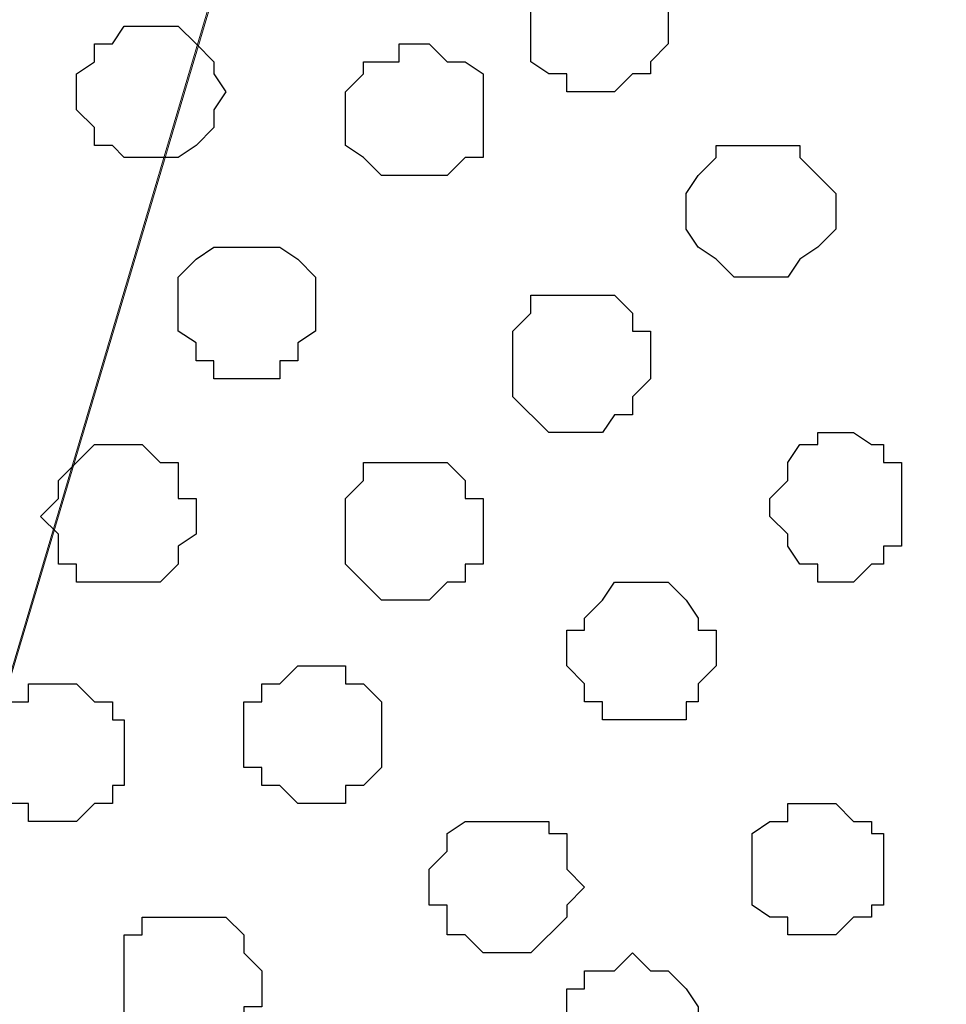
# Model space of a CAD drawing. Units: centimetres. Extents: x -8.5 to 8.6, y -10.2 to 13.4.
# Drawn here: x -1.5 to -1.2, y 0.7 to 1 of the extents above; entities that cross this region are included whole.
import ezdxf

# ---------------------------------------------------------------- set-up
doc = ezdxf.new("R2010")
doc.units = ezdxf.units.CM
doc.header["$MEASUREMENT"] = 0
doc.layers.add('Layer 1', color=7, linetype='Continuous')

msp = doc.modelspace()

# ---------------------------------------------------------------- linework, layer by layer
at = {"layer": 'Layer 1', "color": 254}
msp.add_open_spline([(-7.94032, 0.49671), (-7.94032, 0.49671), (8.55274, 0.49671), (8.55274, 0.49671), (8.55274, 0.49671), (8.55274, 0.49671), (8.55274, 1.91276), (8.55274, 1.91276), (8.55274, 1.91276), (8.55274, 1.91276), (-7.94032, 1.91276), (-7.94032, 1.91276), (-7.94032, 1.91276), (-7.94032, 1.91276), (-7.94032, 0.49671), (-7.94032, 0.49671)], degree=3, knots=[0, 0, 0, 0, 0.25, 0.25, 0.25, 0.25, 0.5, 0.5, 0.5, 0.5, 0.75, 0.75, 0.75, 0.75, 1, 1, 1, 1], dxfattribs=at)
at = {"layer": 'Layer 1', "lineweight": 9}
for points, knots in [([(-7.94032, 1.91276), (-7.94032, 1.91276), (8.55274, 1.91276), (8.55274, 1.91276), (8.55274, 1.91276), (8.55274, 1.91276), (8.55274, 0.49671), (8.55274, 0.49671), (8.55274, 0.49671), (8.55274, 0.49671), (-7.94032, 0.49671), (-7.94032, 0.49671), (-7.94032, 0.49671), (-7.94032, 0.49671), (-7.94032, 1.91276), (-7.94032, 1.91276)], [0, 0, 0, 0, 0.25, 0.25, 0.25, 0.25, 0.5, 0.5, 0.5, 0.5, 0.75, 0.75, 0.75, 0.75, 1, 1, 1, 1]), ([(-1.53529, 0.70626), (-1.53529, 0.70626), (-1.23684, 1.70956), (-1.23684, 1.70956), (-1.23684, 1.70956), (-1.23684, 1.70956), (-1.23049, 1.72861), (-1.23049, 1.72861), (-1.23049, 1.72861), (-1.23049, 1.72861), (-1.23684, 1.74554), (-1.23684, 1.74554), (-1.23684, 1.74554), (-1.23684, 1.74554), (-1.24319, 1.76459), (-1.24319, 1.76459), (-1.24319, 1.76459), (-1.24319, 1.76459), (-1.24954, 1.78153), (-1.24954, 1.78153), (-1.24954, 1.78153), (-1.24954, 1.78153), (-1.27917, 1.80481), (-1.27917, 1.80481), (-1.27917, 1.80481), (-1.27917, 1.80481), (-1.32151, 1.83021), (-1.32151, 1.83021), (-1.32151, 1.83021), (-1.32151, 1.83021), (-1.36807, 1.84079), (-1.36807, 1.84079), (-1.36807, 1.84079), (-1.36807, 1.84079), (-1.42311, 1.85349), (-1.42311, 1.85349), (-1.42311, 1.85349), (-1.42311, 1.85349), (-1.47602, 1.86619), (-1.47602, 1.86619), (-1.47602, 1.86619), (-1.47602, 1.86619), (-1.60091, 1.86619), (-1.60091, 1.86619), (-1.60091, 1.86619), (-1.60091, 1.86619), (-1.65594, 1.85349), (-1.65594, 1.85349), (-1.65594, 1.85349), (-1.65594, 1.85349), (-1.70886, 1.84079), (-1.70886, 1.84079), (-1.70886, 1.84079), (-1.70886, 1.84079), (-1.75754, 1.83021), (-1.75754, 1.83021), (-1.75754, 1.83021), (-1.75754, 1.83021), (-1.79987, 1.80481), (-1.79987, 1.80481), (-1.79987, 1.80481), (-1.79987, 1.80481), (-1.82316, 1.78153), (-1.82316, 1.78153), (-1.82316, 1.78153), (-1.82316, 1.78153), (-1.83374, 1.76459), (-1.83374, 1.76459), (-1.83374, 1.76459), (-1.83374, 1.76459), (-1.83374, 1.74554), (-1.83374, 1.74554), (-1.83374, 1.74554), (-1.83374, 1.74554), (-1.84009, 1.72861), (-1.84009, 1.72861), (-1.84009, 1.72861), (-1.84009, 1.72861), (-1.83374, 1.70956), (-1.83374, 1.70956), (-1.83374, 1.70956), (-1.83374, 1.70956), (-1.53529, 0.70626), (-1.53529, 0.70626)], [0, 0, 0, 0, 0.047619, 0.047619, 0.047619, 0.047619, 0.095238, 0.095238, 0.095238, 0.095238, 0.142857, 0.142857, 0.142857, 0.142857, 0.190476, 0.190476, 0.190476, 0.190476, 0.238095, 0.238095, 0.238095, 0.238095, 0.285714, 0.285714, 0.285714, 0.285714, 0.333333, 0.333333, 0.333333, 0.333333, 0.380952, 0.380952, 0.380952, 0.380952, 0.428571, 0.428571, 0.428571, 0.428571, 0.47619, 0.47619, 0.47619, 0.47619, 0.52381, 0.52381, 0.52381, 0.52381, 0.571429, 0.571429, 0.571429, 0.571429, 0.619048, 0.619048, 0.619048, 0.619048, 0.666667, 0.666667, 0.666667, 0.666667, 0.714286, 0.714286, 0.714286, 0.714286, 0.761905, 0.761905, 0.761905, 0.761905, 0.809524, 0.809524, 0.809524, 0.809524, 0.857143, 0.857143, 0.857143, 0.857143, 0.904762, 0.904762, 0.904762, 0.904762, 0.952381, 0.952381, 0.952381, 0.952381, 1, 1, 1, 1]), ([(-0.92781, 0.69356), (-0.92781, 0.69356), (-0.62301, 1.70321), (-0.62301, 1.70321), (-0.62301, 1.70321), (-0.62301, 1.70321), (-0.61666, 1.72226), (-0.61666, 1.72226), (-0.61666, 1.72226), (-0.61666, 1.72226), (-0.62301, 1.73919), (-0.62301, 1.73919), (-0.62301, 1.73919), (-0.62301, 1.73919), (-0.62301, 1.75824), (-0.62301, 1.75824), (-0.62301, 1.75824), (-0.62301, 1.75824), (-0.66322, 1.79846), (-0.66322, 1.79846), (-0.66322, 1.79846), (-0.66322, 1.79846), (-0.69921, 1.82386), (-0.69921, 1.82386), (-0.69921, 1.82386), (-0.69921, 1.82386), (-0.74789, 1.83444), (-0.74789, 1.83444), (-0.74789, 1.83444), (-0.74789, 1.83444), (-0.80716, 1.85349), (-0.80716, 1.85349), (-0.80716, 1.85349), (-0.80716, 1.85349), (-0.86007, 1.85984), (-0.86007, 1.85984), (-0.86007, 1.85984), (-0.86007, 1.85984), (-0.92781, 1.86619), (-0.92781, 1.86619), (-0.92781, 1.86619), (-0.92781, 1.86619), (-0.98707, 1.85984), (-0.98707, 1.85984), (-0.98707, 1.85984), (-0.98707, 1.85984), (-1.04634, 1.85349), (-1.04634, 1.85349), (-1.04634, 1.85349), (-1.04634, 1.85349), (-1.09926, 1.84079), (-1.09926, 1.84079), (-1.09926, 1.84079), (-1.09926, 1.84079), (-1.14794, 1.83021), (-1.14794, 1.83021), (-1.14794, 1.83021), (-1.14794, 1.83021), (-1.18392, 1.80481), (-1.18392, 1.80481), (-1.18392, 1.80481), (-1.18392, 1.80481), (-1.21356, 1.78153), (-1.21356, 1.78153), (-1.21356, 1.78153), (-1.21356, 1.78153), (-1.21991, 1.76459), (-1.21991, 1.76459), (-1.21991, 1.76459), (-1.21991, 1.76459), (-1.22626, 1.75189), (-1.22626, 1.75189), (-1.22626, 1.75189), (-1.22626, 1.75189), (-1.22626, 1.71591), (-1.22626, 1.71591), (-1.22626, 1.71591), (-1.22626, 1.71591), (-0.92781, 0.69356), (-0.92781, 0.69356)], [0, 0, 0, 0, 0.05, 0.05, 0.05, 0.05, 0.1, 0.1, 0.1, 0.1, 0.15, 0.15, 0.15, 0.15, 0.2, 0.2, 0.2, 0.2, 0.25, 0.25, 0.25, 0.25, 0.3, 0.3, 0.3, 0.3, 0.35, 0.35, 0.35, 0.35, 0.4, 0.4, 0.4, 0.4, 0.45, 0.45, 0.45, 0.45, 0.5, 0.5, 0.5, 0.5, 0.55, 0.55, 0.55, 0.55, 0.6, 0.6, 0.6, 0.6, 0.65, 0.65, 0.65, 0.65, 0.7, 0.7, 0.7, 0.7, 0.75, 0.75, 0.75, 0.75, 0.8, 0.8, 0.8, 0.8, 0.85, 0.85, 0.85, 0.85, 0.9, 0.9, 0.9, 0.9, 0.95, 0.95, 0.95, 0.95, 1, 1, 1, 1]), ([(-1.23049, 1.72861), (-1.23049, 1.72861), (-0.93204, 0.71896), (-0.93204, 0.71896), (-0.93204, 0.71896), (-0.93204, 0.71896), (-0.92781, 0.69991), (-0.92781, 0.69991), (-0.92781, 0.69991), (-0.92781, 0.69991), (-0.93204, 0.68298), (-0.93204, 0.68298), (-0.93204, 0.68298), (-0.93204, 0.68298), (-0.93839, 0.67028), (-0.93839, 0.67028), (-0.93839, 0.67028), (-0.93839, 0.67028), (-0.94474, 0.65123), (-0.94474, 0.65123), (-0.94474, 0.65123), (-0.94474, 0.65123), (-0.97437, 0.62794), (-0.97437, 0.62794), (-0.97437, 0.62794), (-0.97437, 0.62794), (-1.01671, 0.60466), (-1.01671, 0.60466), (-1.01671, 0.60466), (-1.01671, 0.60466), (-1.06327, 0.58561), (-1.06327, 0.58561), (-1.06327, 0.58561), (-1.06327, 0.58561), (-1.11831, 0.57503), (-1.11831, 0.57503), (-1.11831, 0.57503), (-1.11831, 0.57503), (-1.17122, 0.56868), (-1.17122, 0.56868), (-1.17122, 0.56868), (-1.17122, 0.56868), (-1.29611, 0.56868), (-1.29611, 0.56868), (-1.29611, 0.56868), (-1.29611, 0.56868), (-1.35114, 0.57503), (-1.35114, 0.57503), (-1.35114, 0.57503), (-1.35114, 0.57503), (-1.40406, 0.58561), (-1.40406, 0.58561), (-1.40406, 0.58561), (-1.40406, 0.58561), (-1.45274, 0.60466), (-1.45274, 0.60466), (-1.45274, 0.60466), (-1.45274, 0.60466), (-1.49507, 0.62794), (-1.49507, 0.62794), (-1.49507, 0.62794), (-1.49507, 0.62794), (-1.51836, 0.65123), (-1.51836, 0.65123), (-1.51836, 0.65123), (-1.51836, 0.65123), (-1.53106, 0.67028), (-1.53106, 0.67028), (-1.53106, 0.67028), (-1.53106, 0.67028), (-1.53106, 0.68298), (-1.53106, 0.68298), (-1.53106, 0.68298), (-1.53106, 0.68298), (-1.53529, 0.69991), (-1.53529, 0.69991), (-1.53529, 0.69991), (-1.53529, 0.69991), (-1.53106, 0.71896), (-1.53106, 0.71896), (-1.53106, 0.71896), (-1.53106, 0.71896), (-1.23049, 1.72861), (-1.23049, 1.72861)], [0, 0, 0, 0, 0.047619, 0.047619, 0.047619, 0.047619, 0.095238, 0.095238, 0.095238, 0.095238, 0.142857, 0.142857, 0.142857, 0.142857, 0.190476, 0.190476, 0.190476, 0.190476, 0.238095, 0.238095, 0.238095, 0.238095, 0.285714, 0.285714, 0.285714, 0.285714, 0.333333, 0.333333, 0.333333, 0.333333, 0.380952, 0.380952, 0.380952, 0.380952, 0.428571, 0.428571, 0.428571, 0.428571, 0.47619, 0.47619, 0.47619, 0.47619, 0.52381, 0.52381, 0.52381, 0.52381, 0.571429, 0.571429, 0.571429, 0.571429, 0.619048, 0.619048, 0.619048, 0.619048, 0.666667, 0.666667, 0.666667, 0.666667, 0.714286, 0.714286, 0.714286, 0.714286, 0.761905, 0.761905, 0.761905, 0.761905, 0.809524, 0.809524, 0.809524, 0.809524, 0.857143, 0.857143, 0.857143, 0.857143, 0.904762, 0.904762, 0.904762, 0.904762, 0.952381, 0.952381, 0.952381, 0.952381, 1, 1, 1, 1])]:
    msp.add_open_spline(points, degree=3, knots=knots, dxfattribs=at)
at = {"layer": 'Layer 1', "color": 253}
for points, knots in [([(-1.29611, 1.01106), (-1.29611, 1.01106), (-1.29187, 1.01106), (-1.29187, 1.01106), (-1.29187, 1.01106), (-1.29187, 1.01106), (-1.28552, 1.01741), (-1.28552, 1.01741), (-1.28552, 1.01741), (-1.28552, 1.01741), (-1.27917, 1.01741), (-1.27917, 1.01741), (-1.27917, 1.01741), (-1.27917, 1.01741), (-1.27917, 1.02164), (-1.27917, 1.02164), (-1.27917, 1.02164), (-1.27917, 1.02164), (-1.27282, 1.02799), (-1.27282, 1.02799), (-1.27282, 1.02799), (-1.27282, 1.02799), (-1.27282, 1.04704), (-1.27282, 1.04704), (-1.27282, 1.04704), (-1.27282, 1.04704), (-1.27917, 1.05339), (-1.27917, 1.05339), (-1.27917, 1.05339), (-1.27917, 1.05339), (-1.28552, 1.05763), (-1.28552, 1.05763), (-1.28552, 1.05763), (-1.28552, 1.05763), (-1.30881, 1.05763), (-1.30881, 1.05763), (-1.30881, 1.05763), (-1.30881, 1.05763), (-1.31516, 1.05339), (-1.31516, 1.05339), (-1.31516, 1.05339), (-1.31516, 1.05339), (-1.32151, 1.05339), (-1.32151, 1.05339), (-1.32151, 1.05339), (-1.32151, 1.05339), (-1.32151, 1.02164), (-1.32151, 1.02164), (-1.32151, 1.02164), (-1.32151, 1.02164), (-1.31516, 1.01741), (-1.31516, 1.01741), (-1.31516, 1.01741), (-1.31516, 1.01741), (-1.30881, 1.01741), (-1.30881, 1.01741), (-1.30881, 1.01741), (-1.30881, 1.01741), (-1.30881, 1.01106), (-1.30881, 1.01106), (-1.30881, 1.01106), (-1.30881, 1.01106), (-1.29611, 1.01106), (-1.29611, 1.01106)], [0, 0, 0, 0, 0.0625, 0.0625, 0.0625, 0.0625, 0.125, 0.125, 0.125, 0.125, 0.1875, 0.1875, 0.1875, 0.1875, 0.25, 0.25, 0.25, 0.25, 0.3125, 0.3125, 0.3125, 0.3125, 0.375, 0.375, 0.375, 0.375, 0.4375, 0.4375, 0.4375, 0.4375, 0.5, 0.5, 0.5, 0.5, 0.5625, 0.5625, 0.5625, 0.5625, 0.625, 0.625, 0.625, 0.625, 0.6875, 0.6875, 0.6875, 0.6875, 0.75, 0.75, 0.75, 0.75, 0.8125, 0.8125, 0.8125, 0.8125, 0.875, 0.875, 0.875, 0.875, 0.9375, 0.9375, 0.9375, 0.9375, 1, 1, 1, 1]), ([(-1.45909, 0.98778), (-1.45909, 0.98778), (-1.44639, 0.98778), (-1.44639, 0.98778), (-1.44639, 0.98778), (-1.44639, 0.98778), (-1.44004, 0.99201), (-1.44004, 0.99201), (-1.44004, 0.99201), (-1.44004, 0.99201), (-1.43369, 0.99836), (-1.43369, 0.99836), (-1.43369, 0.99836), (-1.43369, 0.99836), (-1.43369, 1.00471), (-1.43369, 1.00471), (-1.43369, 1.00471), (-1.43369, 1.00471), (-1.42946, 1.01106), (-1.42946, 1.01106), (-1.42946, 1.01106), (-1.42946, 1.01106), (-1.43369, 1.01741), (-1.43369, 1.01741), (-1.43369, 1.01741), (-1.43369, 1.01741), (-1.43369, 1.02164), (-1.43369, 1.02164), (-1.43369, 1.02164), (-1.43369, 1.02164), (-1.44004, 1.02799), (-1.44004, 1.02799), (-1.44004, 1.02799), (-1.44004, 1.02799), (-1.44639, 1.03434), (-1.44639, 1.03434), (-1.44639, 1.03434), (-1.44639, 1.03434), (-1.46544, 1.03434), (-1.46544, 1.03434), (-1.46544, 1.03434), (-1.46544, 1.03434), (-1.46967, 1.02799), (-1.46967, 1.02799), (-1.46967, 1.02799), (-1.46967, 1.02799), (-1.47602, 1.02799), (-1.47602, 1.02799), (-1.47602, 1.02799), (-1.47602, 1.02799), (-1.47602, 1.02164), (-1.47602, 1.02164), (-1.47602, 1.02164), (-1.47602, 1.02164), (-1.48237, 1.01741), (-1.48237, 1.01741), (-1.48237, 1.01741), (-1.48237, 1.01741), (-1.48237, 1.00471), (-1.48237, 1.00471), (-1.48237, 1.00471), (-1.48237, 1.00471), (-1.47602, 0.99836), (-1.47602, 0.99836), (-1.47602, 0.99836), (-1.47602, 0.99836), (-1.47602, 0.99201), (-1.47602, 0.99201), (-1.47602, 0.99201), (-1.47602, 0.99201), (-1.46967, 0.99201), (-1.46967, 0.99201), (-1.46967, 0.99201), (-1.46967, 0.99201), (-1.46544, 0.98778), (-1.46544, 0.98778), (-1.46544, 0.98778), (-1.46544, 0.98778), (-1.45909, 0.98778), (-1.45909, 0.98778)], [0, 0, 0, 0, 0.05, 0.05, 0.05, 0.05, 0.1, 0.1, 0.1, 0.1, 0.15, 0.15, 0.15, 0.15, 0.2, 0.2, 0.2, 0.2, 0.25, 0.25, 0.25, 0.25, 0.3, 0.3, 0.3, 0.3, 0.35, 0.35, 0.35, 0.35, 0.4, 0.4, 0.4, 0.4, 0.45, 0.45, 0.45, 0.45, 0.5, 0.5, 0.5, 0.5, 0.55, 0.55, 0.55, 0.55, 0.6, 0.6, 0.6, 0.6, 0.65, 0.65, 0.65, 0.65, 0.7, 0.7, 0.7, 0.7, 0.75, 0.75, 0.75, 0.75, 0.8, 0.8, 0.8, 0.8, 0.85, 0.85, 0.85, 0.85, 0.9, 0.9, 0.9, 0.9, 0.95, 0.95, 0.95, 0.95, 1, 1, 1, 1]), ([(-1.23684, 0.94544), (-1.23684, 0.94544), (-1.23049, 0.94544), (-1.23049, 0.94544), (-1.23049, 0.94544), (-1.23049, 0.94544), (-1.22626, 0.95179), (-1.22626, 0.95179), (-1.22626, 0.95179), (-1.22626, 0.95179), (-1.21991, 0.95603), (-1.21991, 0.95603), (-1.21991, 0.95603), (-1.21991, 0.95603), (-1.21356, 0.96238), (-1.21356, 0.96238), (-1.21356, 0.96238), (-1.21356, 0.96238), (-1.21356, 0.97508), (-1.21356, 0.97508), (-1.21356, 0.97508), (-1.21356, 0.97508), (-1.21991, 0.98143), (-1.21991, 0.98143), (-1.21991, 0.98143), (-1.21991, 0.98143), (-1.22626, 0.98778), (-1.22626, 0.98778), (-1.22626, 0.98778), (-1.22626, 0.98778), (-1.22626, 0.99201), (-1.22626, 0.99201), (-1.22626, 0.99201), (-1.22626, 0.99201), (-1.25589, 0.99201), (-1.25589, 0.99201), (-1.25589, 0.99201), (-1.25589, 0.99201), (-1.25589, 0.98778), (-1.25589, 0.98778), (-1.25589, 0.98778), (-1.25589, 0.98778), (-1.26224, 0.98143), (-1.26224, 0.98143), (-1.26224, 0.98143), (-1.26224, 0.98143), (-1.26647, 0.97508), (-1.26647, 0.97508), (-1.26647, 0.97508), (-1.26647, 0.97508), (-1.26647, 0.96238), (-1.26647, 0.96238), (-1.26647, 0.96238), (-1.26647, 0.96238), (-1.26224, 0.95603), (-1.26224, 0.95603), (-1.26224, 0.95603), (-1.26224, 0.95603), (-1.25589, 0.95179), (-1.25589, 0.95179), (-1.25589, 0.95179), (-1.25589, 0.95179), (-1.24954, 0.94544), (-1.24954, 0.94544), (-1.24954, 0.94544), (-1.24954, 0.94544), (-1.23684, 0.94544), (-1.23684, 0.94544)], [0, 0, 0, 0, 0.058824, 0.058824, 0.058824, 0.058824, 0.117647, 0.117647, 0.117647, 0.117647, 0.176471, 0.176471, 0.176471, 0.176471, 0.235294, 0.235294, 0.235294, 0.235294, 0.294118, 0.294118, 0.294118, 0.294118, 0.352941, 0.352941, 0.352941, 0.352941, 0.411765, 0.411765, 0.411765, 0.411765, 0.470588, 0.470588, 0.470588, 0.470588, 0.529412, 0.529412, 0.529412, 0.529412, 0.588235, 0.588235, 0.588235, 0.588235, 0.647059, 0.647059, 0.647059, 0.647059, 0.705882, 0.705882, 0.705882, 0.705882, 0.764706, 0.764706, 0.764706, 0.764706, 0.823529, 0.823529, 0.823529, 0.823529, 0.882353, 0.882353, 0.882353, 0.882353, 0.941176, 0.941176, 0.941176, 0.941176, 1, 1, 1, 1]), ([(-1.42311, 0.90946), (-1.42311, 0.90946), (-1.41041, 0.90946), (-1.41041, 0.90946), (-1.41041, 0.90946), (-1.41041, 0.90946), (-1.41041, 0.91581), (-1.41041, 0.91581), (-1.41041, 0.91581), (-1.41041, 0.91581), (-1.40406, 0.91581), (-1.40406, 0.91581), (-1.40406, 0.91581), (-1.40406, 0.91581), (-1.40406, 0.92216), (-1.40406, 0.92216), (-1.40406, 0.92216), (-1.40406, 0.92216), (-1.39771, 0.92639), (-1.39771, 0.92639), (-1.39771, 0.92639), (-1.39771, 0.92639), (-1.39771, 0.94544), (-1.39771, 0.94544), (-1.39771, 0.94544), (-1.39771, 0.94544), (-1.40406, 0.95179), (-1.40406, 0.95179), (-1.40406, 0.95179), (-1.40406, 0.95179), (-1.41041, 0.95603), (-1.41041, 0.95603), (-1.41041, 0.95603), (-1.41041, 0.95603), (-1.43369, 0.95603), (-1.43369, 0.95603), (-1.43369, 0.95603), (-1.43369, 0.95603), (-1.44004, 0.95179), (-1.44004, 0.95179), (-1.44004, 0.95179), (-1.44004, 0.95179), (-1.44639, 0.94544), (-1.44639, 0.94544), (-1.44639, 0.94544), (-1.44639, 0.94544), (-1.44639, 0.92639), (-1.44639, 0.92639), (-1.44639, 0.92639), (-1.44639, 0.92639), (-1.44004, 0.92216), (-1.44004, 0.92216), (-1.44004, 0.92216), (-1.44004, 0.92216), (-1.44004, 0.91581), (-1.44004, 0.91581), (-1.44004, 0.91581), (-1.44004, 0.91581), (-1.43369, 0.91581), (-1.43369, 0.91581), (-1.43369, 0.91581), (-1.43369, 0.91581), (-1.43369, 0.90946), (-1.43369, 0.90946), (-1.43369, 0.90946), (-1.43369, 0.90946), (-1.42311, 0.90946), (-1.42311, 0.90946)], [0, 0, 0, 0, 0.058824, 0.058824, 0.058824, 0.058824, 0.117647, 0.117647, 0.117647, 0.117647, 0.176471, 0.176471, 0.176471, 0.176471, 0.235294, 0.235294, 0.235294, 0.235294, 0.294118, 0.294118, 0.294118, 0.294118, 0.352941, 0.352941, 0.352941, 0.352941, 0.411765, 0.411765, 0.411765, 0.411765, 0.470588, 0.470588, 0.470588, 0.470588, 0.529412, 0.529412, 0.529412, 0.529412, 0.588235, 0.588235, 0.588235, 0.588235, 0.647059, 0.647059, 0.647059, 0.647059, 0.705882, 0.705882, 0.705882, 0.705882, 0.764706, 0.764706, 0.764706, 0.764706, 0.823529, 0.823529, 0.823529, 0.823529, 0.882353, 0.882353, 0.882353, 0.882353, 0.941176, 0.941176, 0.941176, 0.941176, 1, 1, 1, 1]), ([(-1.30246, 0.89041), (-1.30246, 0.89041), (-1.29611, 0.89041), (-1.29611, 0.89041), (-1.29611, 0.89041), (-1.29611, 0.89041), (-1.29187, 0.89676), (-1.29187, 0.89676), (-1.29187, 0.89676), (-1.29187, 0.89676), (-1.28552, 0.89676), (-1.28552, 0.89676), (-1.28552, 0.89676), (-1.28552, 0.89676), (-1.28552, 0.90311), (-1.28552, 0.90311), (-1.28552, 0.90311), (-1.28552, 0.90311), (-1.27917, 0.90946), (-1.27917, 0.90946), (-1.27917, 0.90946), (-1.27917, 0.90946), (-1.27917, 0.92639), (-1.27917, 0.92639), (-1.27917, 0.92639), (-1.27917, 0.92639), (-1.28552, 0.92639), (-1.28552, 0.92639), (-1.28552, 0.92639), (-1.28552, 0.92639), (-1.28552, 0.93274), (-1.28552, 0.93274), (-1.28552, 0.93274), (-1.28552, 0.93274), (-1.29187, 0.93909), (-1.29187, 0.93909), (-1.29187, 0.93909), (-1.29187, 0.93909), (-1.32151, 0.93909), (-1.32151, 0.93909), (-1.32151, 0.93909), (-1.32151, 0.93909), (-1.32151, 0.93274), (-1.32151, 0.93274), (-1.32151, 0.93274), (-1.32151, 0.93274), (-1.32786, 0.92639), (-1.32786, 0.92639), (-1.32786, 0.92639), (-1.32786, 0.92639), (-1.32786, 0.90311), (-1.32786, 0.90311), (-1.32786, 0.90311), (-1.32786, 0.90311), (-1.31516, 0.89041), (-1.31516, 0.89041), (-1.31516, 0.89041), (-1.31516, 0.89041), (-1.30246, 0.89041), (-1.30246, 0.89041)], [0, 0, 0, 0, 0.066667, 0.066667, 0.066667, 0.066667, 0.133333, 0.133333, 0.133333, 0.133333, 0.2, 0.2, 0.2, 0.2, 0.266667, 0.266667, 0.266667, 0.266667, 0.333333, 0.333333, 0.333333, 0.333333, 0.4, 0.4, 0.4, 0.4, 0.466667, 0.466667, 0.466667, 0.466667, 0.533333, 0.533333, 0.533333, 0.533333, 0.6, 0.6, 0.6, 0.6, 0.666667, 0.666667, 0.666667, 0.666667, 0.733333, 0.733333, 0.733333, 0.733333, 0.8, 0.8, 0.8, 0.8, 0.866667, 0.866667, 0.866667, 0.866667, 0.933333, 0.933333, 0.933333, 0.933333, 1, 1, 1, 1]), ([(-1.21356, 0.83749), (-1.21356, 0.83749), (-1.20721, 0.83749), (-1.20721, 0.83749), (-1.20721, 0.83749), (-1.20721, 0.83749), (-1.20086, 0.84384), (-1.20086, 0.84384), (-1.20086, 0.84384), (-1.20086, 0.84384), (-1.19662, 0.84384), (-1.19662, 0.84384), (-1.19662, 0.84384), (-1.19662, 0.84384), (-1.19662, 0.85019), (-1.19662, 0.85019), (-1.19662, 0.85019), (-1.19662, 0.85019), (-1.19027, 0.85019), (-1.19027, 0.85019), (-1.19027, 0.85019), (-1.19027, 0.85019), (-1.19027, 0.87983), (-1.19027, 0.87983), (-1.19027, 0.87983), (-1.19027, 0.87983), (-1.19662, 0.87983), (-1.19662, 0.87983), (-1.19662, 0.87983), (-1.19662, 0.87983), (-1.19662, 0.88618), (-1.19662, 0.88618), (-1.19662, 0.88618), (-1.19662, 0.88618), (-1.20086, 0.88618), (-1.20086, 0.88618), (-1.20086, 0.88618), (-1.20086, 0.88618), (-1.20721, 0.89041), (-1.20721, 0.89041), (-1.20721, 0.89041), (-1.20721, 0.89041), (-1.21991, 0.89041), (-1.21991, 0.89041), (-1.21991, 0.89041), (-1.21991, 0.89041), (-1.21991, 0.88618), (-1.21991, 0.88618), (-1.21991, 0.88618), (-1.21991, 0.88618), (-1.22626, 0.88618), (-1.22626, 0.88618), (-1.22626, 0.88618), (-1.22626, 0.88618), (-1.23049, 0.87983), (-1.23049, 0.87983), (-1.23049, 0.87983), (-1.23049, 0.87983), (-1.23049, 0.87348), (-1.23049, 0.87348), (-1.23049, 0.87348), (-1.23049, 0.87348), (-1.23684, 0.86713), (-1.23684, 0.86713), (-1.23684, 0.86713), (-1.23684, 0.86713), (-1.23684, 0.86078), (-1.23684, 0.86078), (-1.23684, 0.86078), (-1.23684, 0.86078), (-1.23049, 0.85443), (-1.23049, 0.85443), (-1.23049, 0.85443), (-1.23049, 0.85443), (-1.23049, 0.85019), (-1.23049, 0.85019), (-1.23049, 0.85019), (-1.23049, 0.85019), (-1.22626, 0.84384), (-1.22626, 0.84384), (-1.22626, 0.84384), (-1.22626, 0.84384), (-1.21991, 0.84384), (-1.21991, 0.84384), (-1.21991, 0.84384), (-1.21991, 0.84384), (-1.21991, 0.83749), (-1.21991, 0.83749), (-1.21991, 0.83749), (-1.21991, 0.83749), (-1.21356, 0.83749), (-1.21356, 0.83749)], [0, 0, 0, 0, 0.043478, 0.043478, 0.043478, 0.043478, 0.086957, 0.086957, 0.086957, 0.086957, 0.130435, 0.130435, 0.130435, 0.130435, 0.173913, 0.173913, 0.173913, 0.173913, 0.217391, 0.217391, 0.217391, 0.217391, 0.26087, 0.26087, 0.26087, 0.26087, 0.304348, 0.304348, 0.304348, 0.304348, 0.347826, 0.347826, 0.347826, 0.347826, 0.391304, 0.391304, 0.391304, 0.391304, 0.434783, 0.434783, 0.434783, 0.434783, 0.478261, 0.478261, 0.478261, 0.478261, 0.521739, 0.521739, 0.521739, 0.521739, 0.565217, 0.565217, 0.565217, 0.565217, 0.608696, 0.608696, 0.608696, 0.608696, 0.652174, 0.652174, 0.652174, 0.652174, 0.695652, 0.695652, 0.695652, 0.695652, 0.73913, 0.73913, 0.73913, 0.73913, 0.782609, 0.782609, 0.782609, 0.782609, 0.826087, 0.826087, 0.826087, 0.826087, 0.869565, 0.869565, 0.869565, 0.869565, 0.913043, 0.913043, 0.913043, 0.913043, 0.956522, 0.956522, 0.956522, 0.956522, 1, 1, 1, 1]), ([(-1.46544, 0.83749), (-1.46544, 0.83749), (-1.45274, 0.83749), (-1.45274, 0.83749), (-1.45274, 0.83749), (-1.45274, 0.83749), (-1.44639, 0.84384), (-1.44639, 0.84384), (-1.44639, 0.84384), (-1.44639, 0.84384), (-1.44639, 0.85019), (-1.44639, 0.85019), (-1.44639, 0.85019), (-1.44639, 0.85019), (-1.44004, 0.85443), (-1.44004, 0.85443), (-1.44004, 0.85443), (-1.44004, 0.85443), (-1.44004, 0.86713), (-1.44004, 0.86713), (-1.44004, 0.86713), (-1.44004, 0.86713), (-1.44639, 0.86713), (-1.44639, 0.86713), (-1.44639, 0.86713), (-1.44639, 0.86713), (-1.44639, 0.87983), (-1.44639, 0.87983), (-1.44639, 0.87983), (-1.44639, 0.87983), (-1.45274, 0.87983), (-1.45274, 0.87983), (-1.45274, 0.87983), (-1.45274, 0.87983), (-1.45909, 0.88618), (-1.45909, 0.88618), (-1.45909, 0.88618), (-1.45909, 0.88618), (-1.47602, 0.88618), (-1.47602, 0.88618), (-1.47602, 0.88618), (-1.47602, 0.88618), (-1.48237, 0.87983), (-1.48237, 0.87983), (-1.48237, 0.87983), (-1.48237, 0.87983), (-1.48872, 0.87348), (-1.48872, 0.87348), (-1.48872, 0.87348), (-1.48872, 0.87348), (-1.48872, 0.86713), (-1.48872, 0.86713), (-1.48872, 0.86713), (-1.48872, 0.86713), (-1.49507, 0.86078), (-1.49507, 0.86078), (-1.49507, 0.86078), (-1.49507, 0.86078), (-1.48872, 0.85443), (-1.48872, 0.85443), (-1.48872, 0.85443), (-1.48872, 0.85443), (-1.48872, 0.84384), (-1.48872, 0.84384), (-1.48872, 0.84384), (-1.48872, 0.84384), (-1.48237, 0.84384), (-1.48237, 0.84384), (-1.48237, 0.84384), (-1.48237, 0.84384), (-1.48237, 0.83749), (-1.48237, 0.83749), (-1.48237, 0.83749), (-1.48237, 0.83749), (-1.46544, 0.83749), (-1.46544, 0.83749)], [0, 0, 0, 0, 0.052632, 0.052632, 0.052632, 0.052632, 0.105263, 0.105263, 0.105263, 0.105263, 0.157895, 0.157895, 0.157895, 0.157895, 0.210526, 0.210526, 0.210526, 0.210526, 0.263158, 0.263158, 0.263158, 0.263158, 0.315789, 0.315789, 0.315789, 0.315789, 0.368421, 0.368421, 0.368421, 0.368421, 0.421053, 0.421053, 0.421053, 0.421053, 0.473684, 0.473684, 0.473684, 0.473684, 0.526316, 0.526316, 0.526316, 0.526316, 0.578947, 0.578947, 0.578947, 0.578947, 0.631579, 0.631579, 0.631579, 0.631579, 0.684211, 0.684211, 0.684211, 0.684211, 0.736842, 0.736842, 0.736842, 0.736842, 0.789474, 0.789474, 0.789474, 0.789474, 0.842105, 0.842105, 0.842105, 0.842105, 0.894737, 0.894737, 0.894737, 0.894737, 0.947368, 0.947368, 0.947368, 0.947368, 1, 1, 1, 1]), ([(-1.36384, 0.83114), (-1.36384, 0.83114), (-1.35749, 0.83114), (-1.35749, 0.83114), (-1.35749, 0.83114), (-1.35749, 0.83114), (-1.35114, 0.83749), (-1.35114, 0.83749), (-1.35114, 0.83749), (-1.35114, 0.83749), (-1.34479, 0.83749), (-1.34479, 0.83749), (-1.34479, 0.83749), (-1.34479, 0.83749), (-1.34479, 0.84384), (-1.34479, 0.84384), (-1.34479, 0.84384), (-1.34479, 0.84384), (-1.33844, 0.84384), (-1.33844, 0.84384), (-1.33844, 0.84384), (-1.33844, 0.84384), (-1.33844, 0.86713), (-1.33844, 0.86713), (-1.33844, 0.86713), (-1.33844, 0.86713), (-1.34479, 0.86713), (-1.34479, 0.86713), (-1.34479, 0.86713), (-1.34479, 0.86713), (-1.34479, 0.87348), (-1.34479, 0.87348), (-1.34479, 0.87348), (-1.34479, 0.87348), (-1.35114, 0.87983), (-1.35114, 0.87983), (-1.35114, 0.87983), (-1.35114, 0.87983), (-1.38077, 0.87983), (-1.38077, 0.87983), (-1.38077, 0.87983), (-1.38077, 0.87983), (-1.38077, 0.87348), (-1.38077, 0.87348), (-1.38077, 0.87348), (-1.38077, 0.87348), (-1.38712, 0.86713), (-1.38712, 0.86713), (-1.38712, 0.86713), (-1.38712, 0.86713), (-1.38712, 0.84384), (-1.38712, 0.84384), (-1.38712, 0.84384), (-1.38712, 0.84384), (-1.37442, 0.83114), (-1.37442, 0.83114), (-1.37442, 0.83114), (-1.37442, 0.83114), (-1.36384, 0.83114), (-1.36384, 0.83114)], [0, 0, 0, 0, 0.066667, 0.066667, 0.066667, 0.066667, 0.133333, 0.133333, 0.133333, 0.133333, 0.2, 0.2, 0.2, 0.2, 0.266667, 0.266667, 0.266667, 0.266667, 0.333333, 0.333333, 0.333333, 0.333333, 0.4, 0.4, 0.4, 0.4, 0.466667, 0.466667, 0.466667, 0.466667, 0.533333, 0.533333, 0.533333, 0.533333, 0.6, 0.6, 0.6, 0.6, 0.666667, 0.666667, 0.666667, 0.666667, 0.733333, 0.733333, 0.733333, 0.733333, 0.8, 0.8, 0.8, 0.8, 0.866667, 0.866667, 0.866667, 0.866667, 0.933333, 0.933333, 0.933333, 0.933333, 1, 1, 1, 1]), ([(-1.39771, 0.75918), (-1.39771, 0.75918), (-1.38712, 0.75918), (-1.38712, 0.75918), (-1.38712, 0.75918), (-1.38712, 0.75918), (-1.38712, 0.76553), (-1.38712, 0.76553), (-1.38712, 0.76553), (-1.38712, 0.76553), (-1.38077, 0.76553), (-1.38077, 0.76553), (-1.38077, 0.76553), (-1.38077, 0.76553), (-1.37442, 0.77188), (-1.37442, 0.77188), (-1.37442, 0.77188), (-1.37442, 0.77188), (-1.37442, 0.79516), (-1.37442, 0.79516), (-1.37442, 0.79516), (-1.37442, 0.79516), (-1.38077, 0.80151), (-1.38077, 0.80151), (-1.38077, 0.80151), (-1.38077, 0.80151), (-1.38712, 0.80151), (-1.38712, 0.80151), (-1.38712, 0.80151), (-1.38712, 0.80151), (-1.38712, 0.80786), (-1.38712, 0.80786), (-1.38712, 0.80786), (-1.38712, 0.80786), (-1.40406, 0.80786), (-1.40406, 0.80786), (-1.40406, 0.80786), (-1.40406, 0.80786), (-1.41041, 0.80151), (-1.41041, 0.80151), (-1.41041, 0.80151), (-1.41041, 0.80151), (-1.41676, 0.80151), (-1.41676, 0.80151), (-1.41676, 0.80151), (-1.41676, 0.80151), (-1.41676, 0.79516), (-1.41676, 0.79516), (-1.41676, 0.79516), (-1.41676, 0.79516), (-1.42311, 0.79516), (-1.42311, 0.79516), (-1.42311, 0.79516), (-1.42311, 0.79516), (-1.42311, 0.77188), (-1.42311, 0.77188), (-1.42311, 0.77188), (-1.42311, 0.77188), (-1.41676, 0.77188), (-1.41676, 0.77188), (-1.41676, 0.77188), (-1.41676, 0.77188), (-1.41676, 0.76553), (-1.41676, 0.76553), (-1.41676, 0.76553), (-1.41676, 0.76553), (-1.41041, 0.76553), (-1.41041, 0.76553), (-1.41041, 0.76553), (-1.41041, 0.76553), (-1.40406, 0.75918), (-1.40406, 0.75918), (-1.40406, 0.75918), (-1.40406, 0.75918), (-1.39771, 0.75918), (-1.39771, 0.75918)], [0, 0, 0, 0, 0.052632, 0.052632, 0.052632, 0.052632, 0.105263, 0.105263, 0.105263, 0.105263, 0.157895, 0.157895, 0.157895, 0.157895, 0.210526, 0.210526, 0.210526, 0.210526, 0.263158, 0.263158, 0.263158, 0.263158, 0.315789, 0.315789, 0.315789, 0.315789, 0.368421, 0.368421, 0.368421, 0.368421, 0.421053, 0.421053, 0.421053, 0.421053, 0.473684, 0.473684, 0.473684, 0.473684, 0.526316, 0.526316, 0.526316, 0.526316, 0.578947, 0.578947, 0.578947, 0.578947, 0.631579, 0.631579, 0.631579, 0.631579, 0.684211, 0.684211, 0.684211, 0.684211, 0.736842, 0.736842, 0.736842, 0.736842, 0.789474, 0.789474, 0.789474, 0.789474, 0.842105, 0.842105, 0.842105, 0.842105, 0.894737, 0.894737, 0.894737, 0.894737, 0.947368, 0.947368, 0.947368, 0.947368, 1, 1, 1, 1]), ([(-1.48872, 0.75283), (-1.48872, 0.75283), (-1.48237, 0.75283), (-1.48237, 0.75283), (-1.48237, 0.75283), (-1.48237, 0.75283), (-1.47602, 0.75918), (-1.47602, 0.75918), (-1.47602, 0.75918), (-1.47602, 0.75918), (-1.46967, 0.75918), (-1.46967, 0.75918), (-1.46967, 0.75918), (-1.46967, 0.75918), (-1.46967, 0.76553), (-1.46967, 0.76553), (-1.46967, 0.76553), (-1.46967, 0.76553), (-1.46544, 0.76553), (-1.46544, 0.76553), (-1.46544, 0.76553), (-1.46544, 0.76553), (-1.46544, 0.78881), (-1.46544, 0.78881), (-1.46544, 0.78881), (-1.46544, 0.78881), (-1.46967, 0.78881), (-1.46967, 0.78881), (-1.46967, 0.78881), (-1.46967, 0.78881), (-1.46967, 0.79516), (-1.46967, 0.79516), (-1.46967, 0.79516), (-1.46967, 0.79516), (-1.47602, 0.79516), (-1.47602, 0.79516), (-1.47602, 0.79516), (-1.47602, 0.79516), (-1.48237, 0.80151), (-1.48237, 0.80151), (-1.48237, 0.80151), (-1.48237, 0.80151), (-1.49931, 0.80151), (-1.49931, 0.80151), (-1.49931, 0.80151), (-1.49931, 0.80151), (-1.49931, 0.79516), (-1.49931, 0.79516), (-1.49931, 0.79516), (-1.49931, 0.79516), (-1.50566, 0.79516), (-1.50566, 0.79516), (-1.50566, 0.79516), (-1.50566, 0.79516), (-1.51201, 0.78881), (-1.51201, 0.78881), (-1.51201, 0.78881), (-1.51201, 0.78881), (-1.51201, 0.76553), (-1.51201, 0.76553), (-1.51201, 0.76553), (-1.51201, 0.76553), (-1.50566, 0.75918), (-1.50566, 0.75918), (-1.50566, 0.75918), (-1.50566, 0.75918), (-1.49931, 0.75918), (-1.49931, 0.75918), (-1.49931, 0.75918), (-1.49931, 0.75918), (-1.49931, 0.75283), (-1.49931, 0.75283), (-1.49931, 0.75283), (-1.49931, 0.75283), (-1.48872, 0.75283), (-1.48872, 0.75283)], [0, 0, 0, 0, 0.052632, 0.052632, 0.052632, 0.052632, 0.105263, 0.105263, 0.105263, 0.105263, 0.157895, 0.157895, 0.157895, 0.157895, 0.210526, 0.210526, 0.210526, 0.210526, 0.263158, 0.263158, 0.263158, 0.263158, 0.315789, 0.315789, 0.315789, 0.315789, 0.368421, 0.368421, 0.368421, 0.368421, 0.421053, 0.421053, 0.421053, 0.421053, 0.473684, 0.473684, 0.473684, 0.473684, 0.526316, 0.526316, 0.526316, 0.526316, 0.578947, 0.578947, 0.578947, 0.578947, 0.631579, 0.631579, 0.631579, 0.631579, 0.684211, 0.684211, 0.684211, 0.684211, 0.736842, 0.736842, 0.736842, 0.736842, 0.789474, 0.789474, 0.789474, 0.789474, 0.842105, 0.842105, 0.842105, 0.842105, 0.894737, 0.894737, 0.894737, 0.894737, 0.947368, 0.947368, 0.947368, 0.947368, 1, 1, 1, 1]), ([(-1.21991, 0.71261), (-1.21991, 0.71261), (-1.21356, 0.71261), (-1.21356, 0.71261), (-1.21356, 0.71261), (-1.21356, 0.71261), (-1.20721, 0.71896), (-1.20721, 0.71896), (-1.20721, 0.71896), (-1.20721, 0.71896), (-1.20086, 0.71896), (-1.20086, 0.71896), (-1.20086, 0.71896), (-1.20086, 0.71896), (-1.20086, 0.72319), (-1.20086, 0.72319), (-1.20086, 0.72319), (-1.20086, 0.72319), (-1.19662, 0.72319), (-1.19662, 0.72319), (-1.19662, 0.72319), (-1.19662, 0.72319), (-1.19662, 0.74859), (-1.19662, 0.74859), (-1.19662, 0.74859), (-1.19662, 0.74859), (-1.20086, 0.74859), (-1.20086, 0.74859), (-1.20086, 0.74859), (-1.20086, 0.74859), (-1.20086, 0.75283), (-1.20086, 0.75283), (-1.20086, 0.75283), (-1.20086, 0.75283), (-1.20721, 0.75283), (-1.20721, 0.75283), (-1.20721, 0.75283), (-1.20721, 0.75283), (-1.21356, 0.75918), (-1.21356, 0.75918), (-1.21356, 0.75918), (-1.21356, 0.75918), (-1.23049, 0.75918), (-1.23049, 0.75918), (-1.23049, 0.75918), (-1.23049, 0.75918), (-1.23049, 0.75283), (-1.23049, 0.75283), (-1.23049, 0.75283), (-1.23049, 0.75283), (-1.23684, 0.75283), (-1.23684, 0.75283), (-1.23684, 0.75283), (-1.23684, 0.75283), (-1.24319, 0.74859), (-1.24319, 0.74859), (-1.24319, 0.74859), (-1.24319, 0.74859), (-1.24319, 0.72319), (-1.24319, 0.72319), (-1.24319, 0.72319), (-1.24319, 0.72319), (-1.23684, 0.71896), (-1.23684, 0.71896), (-1.23684, 0.71896), (-1.23684, 0.71896), (-1.23049, 0.71896), (-1.23049, 0.71896), (-1.23049, 0.71896), (-1.23049, 0.71896), (-1.23049, 0.71261), (-1.23049, 0.71261), (-1.23049, 0.71261), (-1.23049, 0.71261), (-1.21991, 0.71261), (-1.21991, 0.71261)], [0, 0, 0, 0, 0.052632, 0.052632, 0.052632, 0.052632, 0.105263, 0.105263, 0.105263, 0.105263, 0.157895, 0.157895, 0.157895, 0.157895, 0.210526, 0.210526, 0.210526, 0.210526, 0.263158, 0.263158, 0.263158, 0.263158, 0.315789, 0.315789, 0.315789, 0.315789, 0.368421, 0.368421, 0.368421, 0.368421, 0.421053, 0.421053, 0.421053, 0.421053, 0.473684, 0.473684, 0.473684, 0.473684, 0.526316, 0.526316, 0.526316, 0.526316, 0.578947, 0.578947, 0.578947, 0.578947, 0.631579, 0.631579, 0.631579, 0.631579, 0.684211, 0.684211, 0.684211, 0.684211, 0.736842, 0.736842, 0.736842, 0.736842, 0.789474, 0.789474, 0.789474, 0.789474, 0.842105, 0.842105, 0.842105, 0.842105, 0.894737, 0.894737, 0.894737, 0.894737, 0.947368, 0.947368, 0.947368, 0.947368, 1, 1, 1, 1]), ([(-1.33209, 0.70626), (-1.33209, 0.70626), (-1.32151, 0.70626), (-1.32151, 0.70626), (-1.32151, 0.70626), (-1.32151, 0.70626), (-1.30881, 0.71896), (-1.30881, 0.71896), (-1.30881, 0.71896), (-1.30881, 0.71896), (-1.30881, 0.72319), (-1.30881, 0.72319), (-1.30881, 0.72319), (-1.30881, 0.72319), (-1.30246, 0.72954), (-1.30246, 0.72954), (-1.30246, 0.72954), (-1.30246, 0.72954), (-1.30881, 0.73589), (-1.30881, 0.73589), (-1.30881, 0.73589), (-1.30881, 0.73589), (-1.30881, 0.74859), (-1.30881, 0.74859), (-1.30881, 0.74859), (-1.30881, 0.74859), (-1.31516, 0.74859), (-1.31516, 0.74859), (-1.31516, 0.74859), (-1.31516, 0.74859), (-1.31516, 0.75283), (-1.31516, 0.75283), (-1.31516, 0.75283), (-1.31516, 0.75283), (-1.34479, 0.75283), (-1.34479, 0.75283), (-1.34479, 0.75283), (-1.34479, 0.75283), (-1.35114, 0.74859), (-1.35114, 0.74859), (-1.35114, 0.74859), (-1.35114, 0.74859), (-1.35114, 0.74224), (-1.35114, 0.74224), (-1.35114, 0.74224), (-1.35114, 0.74224), (-1.35749, 0.73589), (-1.35749, 0.73589), (-1.35749, 0.73589), (-1.35749, 0.73589), (-1.35749, 0.72319), (-1.35749, 0.72319), (-1.35749, 0.72319), (-1.35749, 0.72319), (-1.35114, 0.72319), (-1.35114, 0.72319), (-1.35114, 0.72319), (-1.35114, 0.72319), (-1.35114, 0.71261), (-1.35114, 0.71261), (-1.35114, 0.71261), (-1.35114, 0.71261), (-1.34479, 0.71261), (-1.34479, 0.71261), (-1.34479, 0.71261), (-1.34479, 0.71261), (-1.33844, 0.70626), (-1.33844, 0.70626), (-1.33844, 0.70626), (-1.33844, 0.70626), (-1.33209, 0.70626), (-1.33209, 0.70626)], [0, 0, 0, 0, 0.055556, 0.055556, 0.055556, 0.055556, 0.111111, 0.111111, 0.111111, 0.111111, 0.166667, 0.166667, 0.166667, 0.166667, 0.222222, 0.222222, 0.222222, 0.222222, 0.277778, 0.277778, 0.277778, 0.277778, 0.333333, 0.333333, 0.333333, 0.333333, 0.388889, 0.388889, 0.388889, 0.388889, 0.444444, 0.444444, 0.444444, 0.444444, 0.5, 0.5, 0.5, 0.5, 0.555556, 0.555556, 0.555556, 0.555556, 0.611111, 0.611111, 0.611111, 0.611111, 0.666667, 0.666667, 0.666667, 0.666667, 0.722222, 0.722222, 0.722222, 0.722222, 0.777778, 0.777778, 0.777778, 0.777778, 0.833333, 0.833333, 0.833333, 0.833333, 0.888889, 0.888889, 0.888889, 0.888889, 0.944444, 0.944444, 0.944444, 0.944444, 1, 1, 1, 1]), ([(-1.28552, 0.65123), (-1.28552, 0.65123), (-1.27917, 0.65123), (-1.27917, 0.65123), (-1.27917, 0.65123), (-1.27917, 0.65123), (-1.27917, 0.65758), (-1.27917, 0.65758), (-1.27917, 0.65758), (-1.27917, 0.65758), (-1.26647, 0.65758), (-1.26647, 0.65758), (-1.26647, 0.65758), (-1.26647, 0.65758), (-1.26647, 0.66393), (-1.26647, 0.66393), (-1.26647, 0.66393), (-1.26647, 0.66393), (-1.26224, 0.67028), (-1.26224, 0.67028), (-1.26224, 0.67028), (-1.26224, 0.67028), (-1.26224, 0.68721), (-1.26224, 0.68721), (-1.26224, 0.68721), (-1.26224, 0.68721), (-1.26647, 0.69356), (-1.26647, 0.69356), (-1.26647, 0.69356), (-1.26647, 0.69356), (-1.27282, 0.69991), (-1.27282, 0.69991), (-1.27282, 0.69991), (-1.27282, 0.69991), (-1.27917, 0.69991), (-1.27917, 0.69991), (-1.27917, 0.69991), (-1.27917, 0.69991), (-1.28552, 0.70626), (-1.28552, 0.70626), (-1.28552, 0.70626), (-1.28552, 0.70626), (-1.29187, 0.69991), (-1.29187, 0.69991), (-1.29187, 0.69991), (-1.29187, 0.69991), (-1.30246, 0.69991), (-1.30246, 0.69991), (-1.30246, 0.69991), (-1.30246, 0.69991), (-1.30246, 0.69356), (-1.30246, 0.69356), (-1.30246, 0.69356), (-1.30246, 0.69356), (-1.30881, 0.69356), (-1.30881, 0.69356), (-1.30881, 0.69356), (-1.30881, 0.69356), (-1.30881, 0.66393), (-1.30881, 0.66393), (-1.30881, 0.66393), (-1.30881, 0.66393), (-1.30246, 0.65758), (-1.30246, 0.65758), (-1.30246, 0.65758), (-1.30246, 0.65758), (-1.29611, 0.65758), (-1.29611, 0.65758), (-1.29611, 0.65758), (-1.29611, 0.65758), (-1.29187, 0.65123), (-1.29187, 0.65123), (-1.29187, 0.65123), (-1.29187, 0.65123), (-1.28552, 0.65123), (-1.28552, 0.65123)], [0, 0, 0, 0, 0.052632, 0.052632, 0.052632, 0.052632, 0.105263, 0.105263, 0.105263, 0.105263, 0.157895, 0.157895, 0.157895, 0.157895, 0.210526, 0.210526, 0.210526, 0.210526, 0.263158, 0.263158, 0.263158, 0.263158, 0.315789, 0.315789, 0.315789, 0.315789, 0.368421, 0.368421, 0.368421, 0.368421, 0.421053, 0.421053, 0.421053, 0.421053, 0.473684, 0.473684, 0.473684, 0.473684, 0.526316, 0.526316, 0.526316, 0.526316, 0.578947, 0.578947, 0.578947, 0.578947, 0.631579, 0.631579, 0.631579, 0.631579, 0.684211, 0.684211, 0.684211, 0.684211, 0.736842, 0.736842, 0.736842, 0.736842, 0.789474, 0.789474, 0.789474, 0.789474, 0.842105, 0.842105, 0.842105, 0.842105, 0.894737, 0.894737, 0.894737, 0.894737, 0.947368, 0.947368, 0.947368, 0.947368, 1, 1, 1, 1])]:
    msp.add_open_spline(points, degree=3, knots=knots, dxfattribs=at)
at = {"layer": 'Layer 1', "color": 8}
for points, knots in [([(-1.36384, 0.98143), (-1.36384, 0.98143), (-1.35114, 0.98143), (-1.35114, 0.98143), (-1.35114, 0.98143), (-1.35114, 0.98143), (-1.34479, 0.98778), (-1.34479, 0.98778), (-1.34479, 0.98778), (-1.34479, 0.98778), (-1.33844, 0.98778), (-1.33844, 0.98778), (-1.33844, 0.98778), (-1.33844, 0.98778), (-1.33844, 1.01741), (-1.33844, 1.01741), (-1.33844, 1.01741), (-1.33844, 1.01741), (-1.34479, 1.02164), (-1.34479, 1.02164), (-1.34479, 1.02164), (-1.34479, 1.02164), (-1.35114, 1.02164), (-1.35114, 1.02164), (-1.35114, 1.02164), (-1.35114, 1.02164), (-1.35749, 1.02799), (-1.35749, 1.02799), (-1.35749, 1.02799), (-1.35749, 1.02799), (-1.36807, 1.02799), (-1.36807, 1.02799), (-1.36807, 1.02799), (-1.36807, 1.02799), (-1.36807, 1.02164), (-1.36807, 1.02164), (-1.36807, 1.02164), (-1.36807, 1.02164), (-1.38077, 1.02164), (-1.38077, 1.02164), (-1.38077, 1.02164), (-1.38077, 1.02164), (-1.38077, 1.01741), (-1.38077, 1.01741), (-1.38077, 1.01741), (-1.38077, 1.01741), (-1.38712, 1.01106), (-1.38712, 1.01106), (-1.38712, 1.01106), (-1.38712, 1.01106), (-1.38712, 0.99201), (-1.38712, 0.99201), (-1.38712, 0.99201), (-1.38712, 0.99201), (-1.38077, 0.98778), (-1.38077, 0.98778), (-1.38077, 0.98778), (-1.38077, 0.98778), (-1.37442, 0.98143), (-1.37442, 0.98143), (-1.37442, 0.98143), (-1.37442, 0.98143), (-1.36384, 0.98143), (-1.36384, 0.98143)], [0, 0, 0, 0, 0.0625, 0.0625, 0.0625, 0.0625, 0.125, 0.125, 0.125, 0.125, 0.1875, 0.1875, 0.1875, 0.1875, 0.25, 0.25, 0.25, 0.25, 0.3125, 0.3125, 0.3125, 0.3125, 0.375, 0.375, 0.375, 0.375, 0.4375, 0.4375, 0.4375, 0.4375, 0.5, 0.5, 0.5, 0.5, 0.5625, 0.5625, 0.5625, 0.5625, 0.625, 0.625, 0.625, 0.625, 0.6875, 0.6875, 0.6875, 0.6875, 0.75, 0.75, 0.75, 0.75, 0.8125, 0.8125, 0.8125, 0.8125, 0.875, 0.875, 0.875, 0.875, 0.9375, 0.9375, 0.9375, 0.9375, 1, 1, 1, 1]), ([(-1.27917, 0.78881), (-1.27917, 0.78881), (-1.26647, 0.78881), (-1.26647, 0.78881), (-1.26647, 0.78881), (-1.26647, 0.78881), (-1.26647, 0.79516), (-1.26647, 0.79516), (-1.26647, 0.79516), (-1.26647, 0.79516), (-1.26224, 0.79516), (-1.26224, 0.79516), (-1.26224, 0.79516), (-1.26224, 0.79516), (-1.26224, 0.80151), (-1.26224, 0.80151), (-1.26224, 0.80151), (-1.26224, 0.80151), (-1.25589, 0.80786), (-1.25589, 0.80786), (-1.25589, 0.80786), (-1.25589, 0.80786), (-1.25589, 0.82056), (-1.25589, 0.82056), (-1.25589, 0.82056), (-1.25589, 0.82056), (-1.26224, 0.82056), (-1.26224, 0.82056), (-1.26224, 0.82056), (-1.26224, 0.82056), (-1.26224, 0.82479), (-1.26224, 0.82479), (-1.26224, 0.82479), (-1.26224, 0.82479), (-1.26647, 0.83114), (-1.26647, 0.83114), (-1.26647, 0.83114), (-1.26647, 0.83114), (-1.27282, 0.83749), (-1.27282, 0.83749), (-1.27282, 0.83749), (-1.27282, 0.83749), (-1.29187, 0.83749), (-1.29187, 0.83749), (-1.29187, 0.83749), (-1.29187, 0.83749), (-1.29611, 0.83114), (-1.29611, 0.83114), (-1.29611, 0.83114), (-1.29611, 0.83114), (-1.30246, 0.82479), (-1.30246, 0.82479), (-1.30246, 0.82479), (-1.30246, 0.82479), (-1.30246, 0.82056), (-1.30246, 0.82056), (-1.30246, 0.82056), (-1.30246, 0.82056), (-1.30881, 0.82056), (-1.30881, 0.82056), (-1.30881, 0.82056), (-1.30881, 0.82056), (-1.30881, 0.80786), (-1.30881, 0.80786), (-1.30881, 0.80786), (-1.30881, 0.80786), (-1.30246, 0.80151), (-1.30246, 0.80151), (-1.30246, 0.80151), (-1.30246, 0.80151), (-1.30246, 0.79516), (-1.30246, 0.79516), (-1.30246, 0.79516), (-1.30246, 0.79516), (-1.29611, 0.79516), (-1.29611, 0.79516), (-1.29611, 0.79516), (-1.29611, 0.79516), (-1.29611, 0.78881), (-1.29611, 0.78881), (-1.29611, 0.78881), (-1.29611, 0.78881), (-1.27917, 0.78881), (-1.27917, 0.78881)], [0, 0, 0, 0, 0.047619, 0.047619, 0.047619, 0.047619, 0.095238, 0.095238, 0.095238, 0.095238, 0.142857, 0.142857, 0.142857, 0.142857, 0.190476, 0.190476, 0.190476, 0.190476, 0.238095, 0.238095, 0.238095, 0.238095, 0.285714, 0.285714, 0.285714, 0.285714, 0.333333, 0.333333, 0.333333, 0.333333, 0.380952, 0.380952, 0.380952, 0.380952, 0.428571, 0.428571, 0.428571, 0.428571, 0.47619, 0.47619, 0.47619, 0.47619, 0.52381, 0.52381, 0.52381, 0.52381, 0.571429, 0.571429, 0.571429, 0.571429, 0.619048, 0.619048, 0.619048, 0.619048, 0.666667, 0.666667, 0.666667, 0.666667, 0.714286, 0.714286, 0.714286, 0.714286, 0.761905, 0.761905, 0.761905, 0.761905, 0.809524, 0.809524, 0.809524, 0.809524, 0.857143, 0.857143, 0.857143, 0.857143, 0.904762, 0.904762, 0.904762, 0.904762, 0.952381, 0.952381, 0.952381, 0.952381, 1, 1, 1, 1])]:
    msp.add_open_spline(points, degree=3, knots=knots, dxfattribs=at)
at = {"layer": 'Layer 1', "color": 251}
msp.add_open_spline([(-1.44004, 0.67028), (-1.44004, 0.67028), (-1.43369, 0.67028), (-1.43369, 0.67028), (-1.43369, 0.67028), (-1.43369, 0.67028), (-1.42946, 0.67663), (-1.42946, 0.67663), (-1.42946, 0.67663), (-1.42946, 0.67663), (-1.42311, 0.67663), (-1.42311, 0.67663), (-1.42311, 0.67663), (-1.42311, 0.67663), (-1.42311, 0.68721), (-1.42311, 0.68721), (-1.42311, 0.68721), (-1.42311, 0.68721), (-1.41676, 0.68721), (-1.41676, 0.68721), (-1.41676, 0.68721), (-1.41676, 0.68721), (-1.41676, 0.69991), (-1.41676, 0.69991), (-1.41676, 0.69991), (-1.41676, 0.69991), (-1.42311, 0.70626), (-1.42311, 0.70626), (-1.42311, 0.70626), (-1.42311, 0.70626), (-1.42311, 0.71261), (-1.42311, 0.71261), (-1.42311, 0.71261), (-1.42311, 0.71261), (-1.42946, 0.71896), (-1.42946, 0.71896), (-1.42946, 0.71896), (-1.42946, 0.71896), (-1.45909, 0.71896), (-1.45909, 0.71896), (-1.45909, 0.71896), (-1.45909, 0.71896), (-1.45909, 0.71261), (-1.45909, 0.71261), (-1.45909, 0.71261), (-1.45909, 0.71261), (-1.46544, 0.71261), (-1.46544, 0.71261), (-1.46544, 0.71261), (-1.46544, 0.71261), (-1.46544, 0.68298), (-1.46544, 0.68298), (-1.46544, 0.68298), (-1.46544, 0.68298), (-1.45909, 0.67663), (-1.45909, 0.67663), (-1.45909, 0.67663), (-1.45909, 0.67663), (-1.45274, 0.67028), (-1.45274, 0.67028), (-1.45274, 0.67028), (-1.45274, 0.67028), (-1.44004, 0.67028), (-1.44004, 0.67028)], degree=3, knots=[0, 0, 0, 0, 0.0625, 0.0625, 0.0625, 0.0625, 0.125, 0.125, 0.125, 0.125, 0.1875, 0.1875, 0.1875, 0.1875, 0.25, 0.25, 0.25, 0.25, 0.3125, 0.3125, 0.3125, 0.3125, 0.375, 0.375, 0.375, 0.375, 0.4375, 0.4375, 0.4375, 0.4375, 0.5, 0.5, 0.5, 0.5, 0.5625, 0.5625, 0.5625, 0.5625, 0.625, 0.625, 0.625, 0.625, 0.6875, 0.6875, 0.6875, 0.6875, 0.75, 0.75, 0.75, 0.75, 0.8125, 0.8125, 0.8125, 0.8125, 0.875, 0.875, 0.875, 0.875, 0.9375, 0.9375, 0.9375, 0.9375, 1, 1, 1, 1], dxfattribs=at)

doc.saveas('drawing.dxf')
